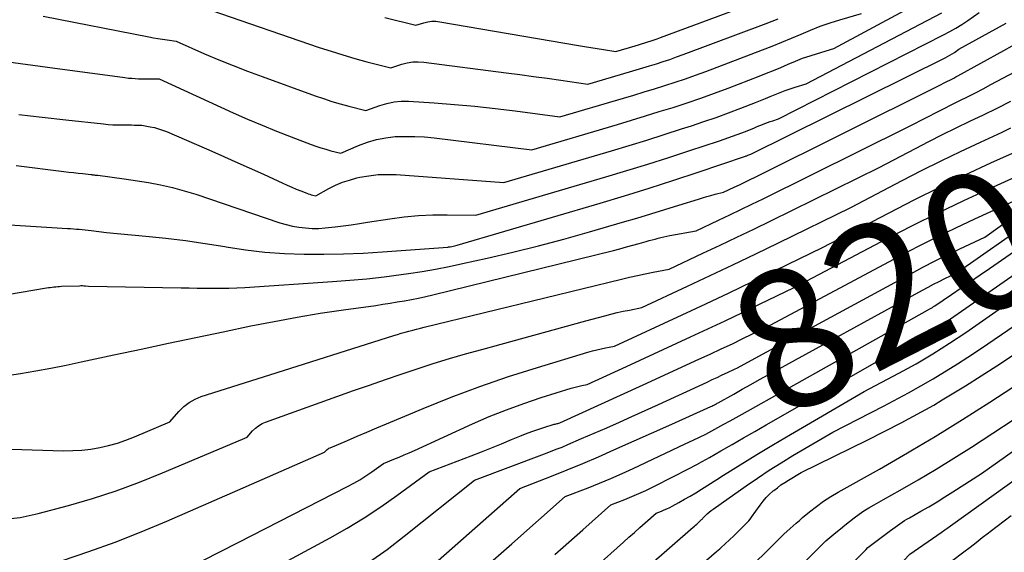
# Model space of a CAD drawing. Units: inches. Extents: x 2625496 to 2628055, y 1493797 to 1496391.
# Drawn here: x 2625634 to 2625736, y 1494195 to 1494250 of the extents above; entities that cross this region are included whole.
import ezdxf
from ezdxf.enums import TextEntityAlignment as Align

# ---------------------------------------------------------------- set-up
doc = ezdxf.new("R2010")
doc.units = ezdxf.units.IN
doc.header["$MEASUREMENT"] = 0
doc.layers.add('Tile_2737_18_NW_contour_2ft', color=20, linetype='Continuous')
doc.layers.add('Tile_2737_18_NW_contour_anno_2ft', color=53, linetype='Continuous')
doc.styles.add('Arial', font='arial.ttf')

msp = doc.modelspace()

# ---------------------------------------------------------------- linework, layer by layer
at = {"layer": 'Tile_2737_18_NW_contour_2ft'}
for points in [[(2625632.09, 1494245.87, 8178), (2625636.45, 1494245.28, 8178), (2625644.49, 1494244.19, 8178), (2625644.84, 1494244.15, 8178), (2625645.19, 1494244.12, 8178), (2625645.54, 1494244.1, 8178), (2625645.89, 1494244.08, 8178), (2625646.24, 1494244.08, 8178), (2625646.59, 1494244.07, 8178), (2625646.94, 1494244.06, 8178), (2625647.3, 1494244.06, 8178), (2625648.05, 1494244.05, 8178), (2625655.73, 1494240.54, 8178), (2625657.23, 1494239.88, 8178), (2625658.73, 1494239.23, 8178), (2625660.25, 1494238.62, 8178), (2625661.77, 1494238.02, 8178), (2625663.83, 1494237.25, 8178), (2625664.33, 1494237.07, 8178), (2625664.85, 1494236.89, 8178), (2625665.36, 1494236.74, 8178), (2625665.88, 1494236.59, 8178), (2625666.93, 1494236.32, 8178), (2625668.75, 1494237.13, 8178), (2625669.68, 1494237.48, 8178), (2625670.62, 1494237.76, 8178), (2625671.59, 1494237.94, 8178), (2625672.57, 1494238.05, 8178), (2625672.6, 1494238.05, 8178), (2625673.61, 1494238.08, 8178), (2625674.62, 1494238.08, 8178), (2625675.63, 1494238.02, 8178), (2625676.64, 1494237.92, 8178), (2625686.78, 1494236.69, 8178), (2625695.68, 1494239.32, 8178), (2625697.13, 1494239.76, 8178), (2625698.58, 1494240.2, 8178), (2625700.02, 1494240.65, 8178), (2625701.47, 1494241.1, 8178), (2625702.91, 1494241.58, 8178), (2625704.34, 1494242.07, 8178), (2625705.76, 1494242.58, 8178), (2625707.18, 1494243.11, 8178), (2625710.39, 1494244.34, 8178), (2625711.15, 1494244.64, 8178), (2625711.9, 1494244.95, 8178), (2625712.66, 1494245.26, 8178), (2625713.41, 1494245.59, 8178), (2625714.16, 1494245.9, 8178), (2625714.92, 1494246.2, 8178), (2625715.69, 1494246.46, 8178), (2625716.47, 1494246.71, 8178), (2625718.16, 1494247.22, 8178), (2625729.17, 1494253.17, 8178)], [(2625671.49, 1494250.45, 8172), (2625674.73, 1494249.64, 8172), (2625675.55, 1494249.9, 8172), (2625675.96, 1494249.99, 8172), (2625676.38, 1494250.05, 8172), (2625676.8, 1494250.05, 8172), (2625677.22, 1494250.01, 8172), (2625691.62, 1494247.54, 8172), (2625692.26, 1494247.43, 8172), (2625692.91, 1494247.33, 8172), (2625693.56, 1494247.22, 8172), (2625694.21, 1494247.12, 8172), (2625695.51, 1494246.92, 8172), (2625697.52, 1494247.51, 8172), (2625697.85, 1494247.61, 8172), (2625698.18, 1494247.71, 8172), (2625698.51, 1494247.81, 8172), (2625698.83, 1494247.91, 8172), (2625699.16, 1494248.01, 8172), (2625699.49, 1494248.12, 8172), (2625699.81, 1494248.23, 8172), (2625700.13, 1494248.35, 8172), (2625711.47, 1494252.58, 8172)], [(2625633.18, 1494235.06, 8182), (2625638.14, 1494234.43, 8182), (2625638.64, 1494234.37, 8182), (2625639.13, 1494234.31, 8182), (2625639.63, 1494234.26, 8182), (2625640.12, 1494234.2, 8182), (2625640.93, 1494234.11, 8182), (2625641.03, 1494234.1, 8182), (2625641.12, 1494234.09, 8182), (2625641.21, 1494234.08, 8182), (2625641.3, 1494234.07, 8182), (2625641.39, 1494234.06, 8182), (2625641.48, 1494234.05, 8182), (2625641.57, 1494234.04, 8182), (2625641.66, 1494234.03, 8182), (2625644.4, 1494233.66, 8182), (2625646.92, 1494233.27, 8182), (2625648.18, 1494233.04, 8182), (2625649.42, 1494232.76, 8182), (2625650.65, 1494232.43, 8182), (2625651.87, 1494232.05, 8182), (2625660.58, 1494229.1, 8182), (2625661.24, 1494228.91, 8182), (2625661.9, 1494228.74, 8182), (2625662.57, 1494228.63, 8182), (2625663.26, 1494228.55, 8182), (2625663.94, 1494228.51, 8182), (2625664.63, 1494228.51, 8182), (2625665.31, 1494228.55, 8182), (2625665.99, 1494228.62, 8182), (2625666.32, 1494228.66, 8182), (2625667.16, 1494228.78, 8182), (2625668.01, 1494228.89, 8182), (2625668.85, 1494229.02, 8182), (2625669.7, 1494229.15, 8182), (2625672.02, 1494229.51, 8182), (2625673.5, 1494229.7, 8182), (2625674.99, 1494229.85, 8182), (2625676.48, 1494229.91, 8182), (2625677.97, 1494229.92, 8182), (2625680.97, 1494229.87, 8182), (2625694.47, 1494233.87, 8182), (2625696.66, 1494234.52, 8182), (2625698.84, 1494235.2, 8182), (2625701.02, 1494235.89, 8182), (2625703.2, 1494236.6, 8182), (2625706.18, 1494237.58, 8182), (2625706.86, 1494237.81, 8182), (2625707.53, 1494238.05, 8182), (2625708.2, 1494238.3, 8182), (2625708.87, 1494238.56, 8182), (2625709.66, 1494238.87, 8182), (2625709.93, 1494238.98, 8182), (2625710.2, 1494239.09, 8182), (2625710.46, 1494239.2, 8182), (2625710.73, 1494239.31, 8182), (2625710.99, 1494239.42, 8182), (2625711.26, 1494239.53, 8182), (2625711.53, 1494239.62, 8182), (2625711.81, 1494239.71, 8182), (2625712.41, 1494239.89, 8182), (2625729.56, 1494248.64, 8182), (2625730.2, 1494248.98, 8182), (2625730.84, 1494249.34, 8182), (2625731.46, 1494249.73, 8182), (2625732.07, 1494250.14, 8182), (2625733.27, 1494250.97, 8182)], [(2625633.45, 1494240.37, 8180), (2625635.89, 1494240.09, 8180), (2625638.34, 1494239.81, 8180), (2625642.26, 1494239.37, 8180), (2625642.74, 1494239.32, 8180), (2625643.22, 1494239.29, 8180), (2625643.7, 1494239.27, 8180), (2625644.19, 1494239.27, 8180), (2625644.62, 1494239.27, 8180), (2625644.89, 1494239.27, 8180), (2625645.16, 1494239.27, 8180), (2625645.43, 1494239.26, 8180), (2625645.7, 1494239.26, 8180), (2625646.24, 1494239.25, 8180), (2625647.12, 1494239.08, 8180), (2625647.55, 1494238.99, 8180), (2625647.98, 1494238.87, 8180), (2625648.4, 1494238.73, 8180), (2625648.81, 1494238.57, 8180), (2625652.95, 1494236.78, 8180), (2625654.44, 1494236.13, 8180), (2625655.92, 1494235.48, 8180), (2625657.4, 1494234.81, 8180), (2625658.87, 1494234.14, 8180), (2625660.9, 1494233.2, 8180), (2625661.36, 1494232.99, 8180), (2625661.82, 1494232.79, 8180), (2625662.28, 1494232.6, 8180), (2625662.75, 1494232.41, 8180), (2625663.39, 1494232.17, 8180), (2625663.54, 1494232.11, 8180), (2625663.7, 1494232.06, 8180), (2625663.85, 1494232.01, 8180), (2625664.01, 1494231.96, 8180), (2625664.33, 1494231.88, 8180), (2625665.69, 1494232.64, 8180), (2625666.38, 1494232.99, 8180), (2625667.09, 1494233.3, 8180), (2625667.82, 1494233.54, 8180), (2625668.57, 1494233.75, 8180), (2625668.91, 1494233.82, 8180), (2625669.85, 1494233.99, 8180), (2625670.79, 1494234.1, 8180), (2625671.74, 1494234.13, 8180), (2625672.69, 1494234.1, 8180), (2625683.87, 1494233.28, 8180), (2625695.07, 1494236.59, 8180), (2625696.89, 1494237.14, 8180), (2625698.71, 1494237.7, 8180), (2625700.53, 1494238.27, 8180), (2625702.34, 1494238.85, 8180), (2625703.35, 1494239.17, 8180), (2625704.65, 1494239.61, 8180), (2625705.94, 1494240.06, 8180), (2625707.22, 1494240.53, 8180), (2625708.5, 1494241.01, 8180), (2625710.03, 1494241.6, 8180), (2625710.54, 1494241.81, 8180), (2625711.05, 1494242.02, 8180), (2625711.56, 1494242.23, 8180), (2625712.07, 1494242.45, 8180), (2625712.58, 1494242.66, 8180), (2625713.09, 1494242.86, 8180), (2625713.61, 1494243.04, 8180), (2625714.14, 1494243.21, 8180), (2625715.28, 1494243.55, 8180), (2625729.37, 1494250.94, 8180)], [(2625635.97, 1494250.58, 8176), (2625646.98, 1494248.42, 8176), (2625647.45, 1494248.33, 8176), (2625647.92, 1494248.25, 8176), (2625648.4, 1494248.18, 8176), (2625648.87, 1494248.11, 8176), (2625649.82, 1494247.98, 8176), (2625652.76, 1494246.68, 8176), (2625654.24, 1494246.05, 8176), (2625655.73, 1494245.44, 8176), (2625657.23, 1494244.86, 8176), (2625658.73, 1494244.3, 8176), (2625664.26, 1494242.31, 8176), (2625665.12, 1494242.01, 8176), (2625665.99, 1494241.72, 8176), (2625666.87, 1494241.46, 8176), (2625667.76, 1494241.22, 8176), (2625669.53, 1494240.76, 8176), (2625670.98, 1494241.29, 8176), (2625671.71, 1494241.51, 8176), (2625672.45, 1494241.67, 8176), (2625673.2, 1494241.73, 8176), (2625673.96, 1494241.73, 8176), (2625676.64, 1494241.56, 8176), (2625678.75, 1494241.4, 8176), (2625680.85, 1494241.21, 8176), (2625682.95, 1494240.98, 8176), (2625685.05, 1494240.72, 8176), (2625689.69, 1494240.1, 8176), (2625696.29, 1494242.05, 8176), (2625697.37, 1494242.37, 8176), (2625698.45, 1494242.7, 8176), (2625699.52, 1494243.03, 8176), (2625700.59, 1494243.37, 8176), (2625701.66, 1494243.71, 8176), (2625702.73, 1494244.07, 8176), (2625703.79, 1494244.45, 8176), (2625704.84, 1494244.84, 8176), (2625710.75, 1494247.08, 8176), (2625711.75, 1494247.48, 8176), (2625712.76, 1494247.88, 8176), (2625713.75, 1494248.3, 8176), (2625714.75, 1494248.72, 8176), (2625715.74, 1494249.14, 8176), (2625716.75, 1494249.53, 8176), (2625717.77, 1494249.89, 8176), (2625718.8, 1494250.21, 8176), (2625721.03, 1494250.88, 8176)], [(2625653.41, 1494251.2, 8174), (2625664.68, 1494247.34, 8174), (2625665.91, 1494246.93, 8174), (2625667.14, 1494246.55, 8174), (2625668.38, 1494246.19, 8174), (2625669.63, 1494245.85, 8174), (2625672.13, 1494245.2, 8174), (2625673.25, 1494245.58, 8174), (2625673.82, 1494245.72, 8174), (2625674.39, 1494245.82, 8174), (2625674.97, 1494245.83, 8174), (2625675.55, 1494245.8, 8174), (2625684.1, 1494244.7, 8174), (2625685.52, 1494244.51, 8174), (2625686.94, 1494244.32, 8174), (2625688.36, 1494244.12, 8174), (2625689.77, 1494243.92, 8174), (2625692.6, 1494243.51, 8174), (2625696.91, 1494244.78, 8174), (2625697.61, 1494244.99, 8174), (2625698.31, 1494245.2, 8174), (2625699.01, 1494245.42, 8174), (2625699.72, 1494245.63, 8174), (2625700.42, 1494245.86, 8174), (2625701.11, 1494246.09, 8174), (2625701.8, 1494246.34, 8174), (2625702.49, 1494246.59, 8174), (2625711.11, 1494249.83, 8174), (2625712.36, 1494250.32, 8174)], [(2625632.49, 1494228.89, 8184), (2625634.7, 1494228.75, 8184), (2625638.51, 1494228.51, 8184), (2625638.82, 1494228.49, 8184), (2625639.13, 1494228.46, 8184), (2625639.44, 1494228.44, 8184), (2625639.74, 1494228.41, 8184), (2625640.05, 1494228.38, 8184), (2625640.36, 1494228.35, 8184), (2625640.67, 1494228.32, 8184), (2625640.97, 1494228.28, 8184), (2625642.56, 1494228.08, 8184), (2625646.67, 1494227.7, 8184), (2625648.72, 1494227.48, 8184), (2625650.77, 1494227.23, 8184), (2625652.81, 1494226.93, 8184), (2625654.85, 1494226.61, 8184), (2625655, 1494226.58, 8184), (2625657.01, 1494226.28, 8184), (2625659.04, 1494226.04, 8184), (2625661.07, 1494225.9, 8184), (2625663.11, 1494225.82, 8184), (2625665.15, 1494225.82, 8184), (2625667.19, 1494225.85, 8184), (2625669.23, 1494225.94, 8184), (2625671.27, 1494226.06, 8184), (2625678.05, 1494226.56, 8184), (2625678.11, 1494226.57, 8184), (2625678.17, 1494226.57, 8184), (2625678.23, 1494226.58, 8184), (2625678.29, 1494226.59, 8184), (2625678.46, 1494226.62, 8184), (2625678.6, 1494226.64, 8184), (2625678.74, 1494226.68, 8184), (2625678.89, 1494226.71, 8184), (2625679.03, 1494226.75, 8184), (2625693.87, 1494231.14, 8184), (2625696.42, 1494231.91, 8184), (2625698.98, 1494232.7, 8184), (2625701.52, 1494233.52, 8184), (2625704.05, 1494234.36, 8184), (2625708.99, 1494236.03, 8184), (2625709.05, 1494236.05, 8184), (2625709.11, 1494236.07, 8184), (2625709.17, 1494236.09, 8184), (2625709.23, 1494236.11, 8184), (2625709.34, 1494236.16, 8184), (2625709.43, 1494236.2, 8184), (2625709.53, 1494236.23, 8184), (2625729.72, 1494246.26, 8184), (2625729.97, 1494246.39, 8184), (2625730.22, 1494246.52, 8184), (2625730.46, 1494246.67, 8184), (2625730.69, 1494246.82, 8184), (2625731.16, 1494247.14, 8184), (2625736.08, 1494249.86, 8184)], [(2625694.82, 1494216.16, 8194), (2625695.36, 1494216.26, 8194), (2625702.4, 1494219.52, 8194), (2625704.84, 1494220.67, 8194), (2625707.27, 1494221.81, 8194), (2625709.7, 1494222.98, 8194), (2625712.13, 1494224.15, 8194), (2625716.97, 1494226.51, 8194), (2625723.9, 1494230.14, 8194), (2625726.52, 1494231.48, 8194), (2625729.16, 1494232.8, 8194), (2625731.82, 1494234.07, 8194), (2625734.49, 1494235.31, 8194), (2625739.21, 1494237.44, 8194), (2625739.53, 1494237.59, 8194), (2625739.86, 1494237.75, 8194), (2625740.18, 1494237.91, 8194), (2625740.5, 1494238.07, 8194), (2625740.82, 1494238.24, 8194), (2625741.13, 1494238.41, 8194), (2625741.44, 1494238.59, 8194), (2625741.75, 1494238.79, 8194), (2625743.31, 1494239.79, 8194), (2625755.93, 1494250.11, 8194)], [(2625696.62, 1494214.15, 8196), (2625703.27, 1494217.22, 8196), (2625705.07, 1494218.05, 8196), (2625706.87, 1494218.9, 8196), (2625708.66, 1494219.75, 8196), (2625710.45, 1494220.62, 8196), (2625714.03, 1494222.35, 8196), (2625723.71, 1494227.45, 8196), (2625726.35, 1494228.81, 8196), (2625729, 1494230.14, 8196), (2625731.68, 1494231.42, 8196), (2625734.38, 1494232.66, 8196), (2625739.79, 1494235.11, 8196), (2625741.39, 1494236.3, 8196), (2625741.9, 1494236.69, 8196), (2625742.41, 1494237.08, 8196), (2625742.9, 1494237.49, 8196), (2625743.39, 1494237.9, 8196), (2625747.06, 1494241.09, 8196), (2625749.38, 1494243.09, 8196), (2625751.72, 1494245.09, 8196), (2625754.06, 1494247.07, 8196), (2625756.13, 1494248.8, 8196)], [(2625624.13, 1494220.23, 8186), (2625636.35, 1494222.31, 8186), (2625636.54, 1494222.34, 8186), (2625636.73, 1494222.37, 8186), (2625636.92, 1494222.39, 8186), (2625637.11, 1494222.42, 8186), (2625637.31, 1494222.44, 8186), (2625637.5, 1494222.45, 8186), (2625637.69, 1494222.47, 8186), (2625637.89, 1494222.48, 8186), (2625639.75, 1494222.54, 8186), (2625639.91, 1494222.55, 8186), (2625640.07, 1494222.55, 8186), (2625640.23, 1494222.54, 8186), (2625640.39, 1494222.53, 8186), (2625640.71, 1494222.5, 8186), (2625650.34, 1494222.32, 8186), (2625651.16, 1494222.31, 8186), (2625651.99, 1494222.3, 8186), (2625652.82, 1494222.29, 8186), (2625653.64, 1494222.28, 8186), (2625654.47, 1494222.28, 8186), (2625655.29, 1494222.3, 8186), (2625656.12, 1494222.33, 8186), (2625656.94, 1494222.37, 8186), (2625666.06, 1494222.97, 8186), (2625667.85, 1494223.11, 8186), (2625669.64, 1494223.27, 8186), (2625671.43, 1494223.48, 8186), (2625673.21, 1494223.71, 8186), (2625673.94, 1494223.81, 8186), (2625675.36, 1494224.03, 8186), (2625676.76, 1494224.27, 8186), (2625678.17, 1494224.54, 8186), (2625679.56, 1494224.84, 8186), (2625682.13, 1494225.41, 8186), (2625684.8, 1494226.04, 8186), (2625687.46, 1494226.69, 8186), (2625690.11, 1494227.4, 8186), (2625692.75, 1494228.14, 8186), (2625696.2, 1494229.14, 8186), (2625697.67, 1494229.57, 8186), (2625699.13, 1494230.01, 8186), (2625700.59, 1494230.46, 8186), (2625702.04, 1494230.91, 8186), (2625704.1, 1494231.56, 8186), (2625704.52, 1494231.69, 8186), (2625704.95, 1494231.82, 8186), (2625705.39, 1494231.93, 8186), (2625705.82, 1494232.05, 8186), (2625706.69, 1494232.26, 8186), (2625707.79, 1494232.78, 8186), (2625708.35, 1494233.05, 8186), (2625708.9, 1494233.31, 8186), (2625709.45, 1494233.58, 8186), (2625709.99, 1494233.85, 8186), (2625728.75, 1494243.19, 8186), (2625729.33, 1494243.49, 8186), (2625729.55, 1494243.61, 8186), (2625729.76, 1494243.72, 8186), (2625729.98, 1494243.83, 8186), (2625730.2, 1494243.93, 8186), (2625730.41, 1494244.04, 8186), (2625730.63, 1494244.15, 8186), (2625730.84, 1494244.27, 8186), (2625731.05, 1494244.38, 8186), (2625735.83, 1494247.01, 8186), (2625738.41, 1494248.47, 8186)], [(2625698.34, 1494212.23, 8198), (2625704.14, 1494214.89, 8198), (2625705.3, 1494215.42, 8198), (2625706.46, 1494215.96, 8198), (2625707.62, 1494216.51, 8198), (2625708.77, 1494217.07, 8198), (2625711.08, 1494218.18, 8198), (2625724.92, 1494225.58, 8198), (2625726.88, 1494226.61, 8198), (2625728.84, 1494227.61, 8198), (2625730.83, 1494228.57, 8198), (2625732.82, 1494229.51, 8198), (2625736.83, 1494231.35, 8198), (2625741.91, 1494235.08, 8198), (2625743.59, 1494236.34, 8198), (2625745.25, 1494237.63, 8198), (2625746.89, 1494238.94, 8198), (2625748.5, 1494240.28, 8198), (2625756.4, 1494246.96, 8198)], [(2625632.48, 1494213.22, 8188), (2625633.64, 1494213.42, 8188), (2625635.22, 1494213.69, 8188), (2625636.8, 1494213.98, 8188), (2625638.37, 1494214.29, 8188), (2625639.94, 1494214.62, 8188), (2625643.34, 1494215.34, 8188), (2625646.18, 1494215.95, 8188), (2625649.02, 1494216.55, 8188), (2625651.86, 1494217.15, 8188), (2625654.7, 1494217.75, 8188), (2625657.58, 1494218.36, 8188), (2625659.98, 1494218.83, 8188), (2625662.38, 1494219.28, 8188), (2625664.79, 1494219.67, 8188), (2625667.2, 1494220.04, 8188), (2625670.55, 1494220.5, 8188), (2625671.3, 1494220.61, 8188), (2625672.04, 1494220.73, 8188), (2625672.79, 1494220.85, 8188), (2625673.53, 1494220.98, 8188), (2625674.27, 1494221.11, 8188), (2625675.01, 1494221.26, 8188), (2625675.75, 1494221.43, 8188), (2625676.48, 1494221.6, 8188), (2625695.26, 1494226.22, 8188), (2625695.93, 1494226.39, 8188), (2625696.61, 1494226.57, 8188), (2625697.27, 1494226.75, 8188), (2625697.94, 1494226.94, 8188), (2625698.67, 1494227.14, 8188), (2625698.98, 1494227.23, 8188), (2625699.28, 1494227.31, 8188), (2625699.58, 1494227.4, 8188), (2625699.89, 1494227.48, 8188), (2625700.19, 1494227.56, 8188), (2625700.5, 1494227.63, 8188), (2625700.8, 1494227.69, 8188), (2625701.11, 1494227.76, 8188), (2625703.86, 1494228.26, 8188), (2625706.18, 1494229.35, 8188), (2625707.34, 1494229.91, 8188), (2625708.49, 1494230.46, 8188), (2625709.65, 1494231.02, 8188), (2625710.8, 1494231.59, 8188), (2625725.8, 1494239.02, 8188), (2625727.99, 1494240.16, 8188), (2625728.8, 1494240.58, 8188), (2625729.61, 1494240.99, 8188), (2625730.42, 1494241.4, 8188), (2625731.24, 1494241.8, 8188), (2625732.06, 1494242.2, 8188), (2625732.87, 1494242.61, 8188), (2625733.67, 1494243.03, 8188), (2625734.48, 1494243.46, 8188), (2625736.97, 1494244.81, 8188)], [(2625688.12, 1494221.28, 8190), (2625696.1, 1494223.23, 8190), (2625696.92, 1494223.42, 8190), (2625697.74, 1494223.61, 8190), (2625698.56, 1494223.78, 8190), (2625699.38, 1494223.95, 8190), (2625701.03, 1494224.26, 8190), (2625704.56, 1494225.92, 8190), (2625706.33, 1494226.75, 8190), (2625708.09, 1494227.59, 8190), (2625709.84, 1494228.44, 8190), (2625711.6, 1494229.3, 8190), (2625722.86, 1494234.85, 8190), (2625726.64, 1494236.83, 8190), (2625728.04, 1494237.55, 8190), (2625729.46, 1494238.27, 8190), (2625730.88, 1494238.96, 8190), (2625732.3, 1494239.65, 8190), (2625733.73, 1494240.33, 8190), (2625735.15, 1494241.03, 8190), (2625736.56, 1494241.75, 8190)], [(2625704.09, 1494204.03, 8206), (2625705.24, 1494204.68, 8206), (2625706.42, 1494205.35, 8206), (2625707.6, 1494206.03, 8206), (2625708.77, 1494206.71, 8206), (2625709.95, 1494207.39, 8206), (2625711.12, 1494208.07, 8206), (2625724.6, 1494215.78, 8206), (2625726.53, 1494216.81, 8206), (2625727.49, 1494217.34, 8206), (2625728.44, 1494217.89, 8206), (2625729.36, 1494218.48, 8206), (2625730.27, 1494219.09, 8206), (2625748.49, 1494231.8, 8206), (2625750.49, 1494233.2, 8206), (2625752.49, 1494234.6, 8206), (2625754.48, 1494236, 8206), (2625756.46, 1494237.42, 8206), (2625759.16, 1494239.34, 8206), (2625759.8, 1494239.78, 8206), (2625760.45, 1494240.22, 8206), (2625761.11, 1494240.65, 8206), (2625761.45, 1494240.86, 8206)], [(2625692.38, 1494218.88, 8192), (2625694.36, 1494219.42, 8192), (2625694.99, 1494219.59, 8192), (2625695.63, 1494219.74, 8192), (2625696.27, 1494219.88, 8192), (2625696.91, 1494220.01, 8192), (2625698.19, 1494220.26, 8192), (2625702.94, 1494222.48, 8192), (2625705.31, 1494223.59, 8192), (2625707.68, 1494224.72, 8192), (2625710.04, 1494225.85, 8192), (2625712.4, 1494227, 8192), (2625719.91, 1494230.68, 8192), (2625725.27, 1494233.49, 8192), (2625727.28, 1494234.52, 8192), (2625729.31, 1494235.53, 8192), (2625731.34, 1494236.52, 8192), (2625733.39, 1494237.48, 8192), (2625735.64, 1494238.53, 8192), (2625736.57, 1494238.96, 8192)], [(2625706.01, 1494202.39, 8208), (2625706.69, 1494202.82, 8208), (2625708.41, 1494203.91, 8208), (2625710.15, 1494204.97, 8208), (2625711.89, 1494206.03, 8208), (2625713.64, 1494207.06, 8208), (2625721.32, 1494211.55, 8208), (2625724.92, 1494213.45, 8208), (2625726.71, 1494214.43, 8208), (2625728.46, 1494215.46, 8208), (2625730.18, 1494216.55, 8208), (2625731.87, 1494217.68, 8208), (2625761.08, 1494238.12, 8208), (2625761.89, 1494238.61, 8208), (2625762.3, 1494238.84, 8208), (2625762.71, 1494239.07, 8208), (2625762.98, 1494239.2, 8208)], [(2625702.71, 1494206.08, 8204), (2625703.55, 1494206.48, 8204), (2625704.19, 1494206.79, 8204), (2625704.84, 1494207.11, 8204), (2625705.48, 1494207.44, 8204), (2625706.11, 1494207.78, 8204), (2625706.74, 1494208.13, 8204), (2625707.37, 1494208.48, 8204), (2625708, 1494208.83, 8204), (2625708.63, 1494209.18, 8204), (2625727.88, 1494220, 8204), (2625728.14, 1494220.14, 8204), (2625728.28, 1494220.22, 8204), (2625728.41, 1494220.29, 8204), (2625728.53, 1494220.37, 8204), (2625728.66, 1494220.45, 8204), (2625730.39, 1494221.63, 8204), (2625731.39, 1494222.31, 8204), (2625732.38, 1494222.98, 8204), (2625733.36, 1494223.66, 8204), (2625734.35, 1494224.35, 8204), (2625752.77, 1494237.13, 8204)], [(2625710.35, 1494215.21, 8200), (2625726.15, 1494223.79, 8200), (2625727.41, 1494224.46, 8200), (2625728.68, 1494225.12, 8200), (2625729.97, 1494225.76, 8200), (2625731.26, 1494226.38, 8200), (2625733.86, 1494227.59, 8200), (2625742.46, 1494233.76, 8200), (2625745.47, 1494235.94, 8200)], [(2625701.31, 1494208.15, 8202), (2625705.39, 1494209.98, 8202), (2625705.49, 1494210.02, 8202), (2625705.58, 1494210.07, 8202), (2625705.68, 1494210.11, 8202), (2625705.77, 1494210.16, 8202), (2625705.86, 1494210.21, 8202), (2625705.96, 1494210.26, 8202), (2625706.05, 1494210.31, 8202), (2625706.14, 1494210.36, 8202), (2625707.75, 1494211.27, 8202), (2625708.64, 1494211.77, 8202), (2625709.54, 1494212.27, 8202), (2625710.44, 1494212.77, 8202), (2625711.34, 1494213.26, 8202), (2625727.37, 1494222.08, 8202), (2625727.95, 1494222.39, 8202), (2625728.53, 1494222.69, 8202), (2625729.12, 1494222.99, 8202), (2625729.71, 1494223.28, 8202), (2625730.89, 1494223.84, 8202), (2625746.74, 1494234.96, 8202)], [(2625729.43, 1494210.66, 8212), (2625731.85, 1494212.11, 8212), (2625735.11, 1494214.19, 8212), (2625750.04, 1494224.08, 8212)], [(2625658.88, 1494213.05, 8190), (2625672.43, 1494217.36, 8190), (2625672.82, 1494217.48, 8190), (2625673.21, 1494217.6, 8190), (2625673.6, 1494217.71, 8190), (2625674, 1494217.82, 8190), (2625674.39, 1494217.92, 8190), (2625674.79, 1494218.02, 8190), (2625675.19, 1494218.12, 8190), (2625675.58, 1494218.22, 8190), (2625688.12, 1494221.28, 8190)], [(2625732.08, 1494215.11, 8210), (2625733.49, 1494216.04, 8210), (2625739.65, 1494220.24, 8210)], [(2625656.72, 1494206.59, 8192), (2625657.19, 1494206.79, 8192), (2625657.75, 1494207.43, 8192), (2625658.05, 1494207.72, 8192), (2625658.37, 1494207.98, 8192), (2625658.73, 1494208.19, 8192), (2625659.11, 1494208.36, 8192), (2625668.24, 1494211.63, 8192), (2625669.89, 1494212.21, 8192), (2625671.55, 1494212.79, 8192), (2625673.2, 1494213.35, 8192), (2625674.86, 1494213.91, 8192), (2625676.53, 1494214.44, 8192), (2625678.2, 1494214.96, 8192), (2625679.88, 1494215.45, 8192), (2625681.56, 1494215.92, 8192), (2625692.38, 1494218.88, 8192)], [(2625721.48, 1494195.07, 8218), (2625721.69, 1494195.29, 8218), (2625724.05, 1494197.08, 8218), (2625724.29, 1494197.26, 8218), (2625724.53, 1494197.43, 8218), (2625724.77, 1494197.61, 8218), (2625725.01, 1494197.77, 8218), (2625725.26, 1494197.94, 8218), (2625725.5, 1494198.1, 8218), (2625725.76, 1494198.25, 8218), (2625726.01, 1494198.4, 8218), (2625727.2, 1494199.07, 8218), (2625728.05, 1494199.55, 8218), (2625728.89, 1494200.05, 8218), (2625729.71, 1494200.56, 8218), (2625730.54, 1494201.09, 8218), (2625733.49, 1494203.02, 8218), (2625756.91, 1494219.6, 8218)], [(2625726.33, 1494205.46, 8214), (2625728.68, 1494206.85, 8214), (2625731.53, 1494208.62, 8214), (2625734.36, 1494210.42, 8214), (2625744.53, 1494217.06, 8214)], [(2625656.23, 1494201.28, 8194), (2625665.24, 1494205.21, 8194), (2625665.4, 1494205.4, 8194), (2625665.49, 1494205.49, 8194), (2625665.59, 1494205.56, 8194), (2625665.69, 1494205.63, 8194), (2625665.8, 1494205.69, 8194), (2625667.6, 1494206.45, 8194), (2625668.61, 1494206.89, 8194), (2625669.63, 1494207.32, 8194), (2625670.65, 1494207.74, 8194), (2625671.66, 1494208.17, 8194), (2625675.47, 1494209.77, 8194), (2625678.4, 1494210.95, 8194), (2625681.36, 1494212.07, 8194), (2625684.35, 1494213.09, 8194), (2625687.37, 1494214.05, 8194), (2625692.61, 1494215.64, 8194), (2625693.07, 1494215.76, 8194), (2625693.52, 1494215.88, 8194), (2625693.98, 1494215.99, 8194), (2625694.44, 1494216.08, 8194), (2625694.82, 1494216.16, 8194)], [(2625706.44, 1494199.87, 8210), (2625709.04, 1494201.71, 8210), (2625710.24, 1494202.53, 8210), (2625711.44, 1494203.34, 8210), (2625712.67, 1494204.11, 8210), (2625713.91, 1494204.87, 8210), (2625718.04, 1494207.32, 8210), (2625723.32, 1494210.01, 8210), (2625725.93, 1494211.4, 8210), (2625728.5, 1494212.86, 8210), (2625731.01, 1494214.42, 8210), (2625732.08, 1494215.11, 8210)], [(2625707.84, 1494213.87, 8200), (2625708.14, 1494214.01, 8200), (2625710.35, 1494215.21, 8200)], [(2625721.51, 1494189.83, 8220), (2625726.05, 1494194.6, 8220), (2625729.32, 1494196.88, 8220), (2625729.44, 1494196.97, 8220), (2625729.56, 1494197.05, 8220), (2625729.68, 1494197.13, 8220), (2625729.79, 1494197.22, 8220), (2625729.91, 1494197.3, 8220), (2625730.03, 1494197.39, 8220), (2625730.15, 1494197.47, 8220), (2625730.27, 1494197.56, 8220), (2625755.18, 1494215.47, 8220)], [(2625656.25, 1494195.81, 8196), (2625667.61, 1494201.64, 8196), (2625668.26, 1494201.99, 8196), (2625668.91, 1494202.36, 8196), (2625669.53, 1494202.76, 8196), (2625670.15, 1494203.18, 8196), (2625671.37, 1494204.04, 8196), (2625672.44, 1494204.48, 8196), (2625672.98, 1494204.71, 8196), (2625673.51, 1494204.94, 8196), (2625674.04, 1494205.17, 8196), (2625674.57, 1494205.41, 8196), (2625680.6, 1494208.16, 8196), (2625682.35, 1494208.92, 8196), (2625684.13, 1494209.64, 8196), (2625685.93, 1494210.29, 8196), (2625687.75, 1494210.9, 8196), (2625690.86, 1494211.88, 8196), (2625691.14, 1494211.96, 8196), (2625691.41, 1494212.03, 8196), (2625691.69, 1494212.1, 8196), (2625691.96, 1494212.15, 8196), (2625692.52, 1494212.26, 8196), (2625696.62, 1494214.15, 8196)], [(2625699.93, 1494210.2, 8200), (2625705, 1494212.52, 8200), (2625705.52, 1494212.77, 8200), (2625706.05, 1494213.01, 8200), (2625706.57, 1494213.26, 8200), (2625707.1, 1494213.51, 8200), (2625707.84, 1494213.87, 8200)], [(2625632.71, 1494205.55, 8190), (2625638.11, 1494205.38, 8190), (2625639.06, 1494205.39, 8190), (2625640, 1494205.43, 8190), (2625640.93, 1494205.55, 8190), (2625641.87, 1494205.7, 8190), (2625642.79, 1494205.92, 8190), (2625643.7, 1494206.17, 8190), (2625644.59, 1494206.48, 8190), (2625645.47, 1494206.82, 8190), (2625649.14, 1494208.38, 8190), (2625650.09, 1494209.47, 8190), (2625650.6, 1494209.96, 8190), (2625651.15, 1494210.39, 8190), (2625651.77, 1494210.73, 8190), (2625652.42, 1494211, 8190), (2625658.88, 1494213.05, 8190)], [(2625656.27, 1494191.14, 8198), (2625665.8, 1494196.3, 8198), (2625667.59, 1494197.32, 8198), (2625669.36, 1494198.39, 8198), (2625671.08, 1494199.53, 8198), (2625672.76, 1494200.72, 8198), (2625676.09, 1494203.18, 8198), (2625680.47, 1494204.86, 8198), (2625681.53, 1494205.27, 8198), (2625682.57, 1494205.68, 8198), (2625683.62, 1494206.1, 8198), (2625684.66, 1494206.53, 8198), (2625685.51, 1494206.88, 8198), (2625686.13, 1494207.12, 8198), (2625686.76, 1494207.36, 8198), (2625687.39, 1494207.58, 8198), (2625688.02, 1494207.79, 8198), (2625689.11, 1494208.13, 8198), (2625689.2, 1494208.15, 8198), (2625689.3, 1494208.18, 8198), (2625689.4, 1494208.2, 8198), (2625689.49, 1494208.22, 8198), (2625689.69, 1494208.26, 8198), (2625698.34, 1494212.23, 8198)], [(2625706.3, 1494195.17, 8212), (2625706.42, 1494195.28, 8212), (2625706.88, 1494195.69, 8212), (2625707.32, 1494196.11, 8212), (2625707.76, 1494196.53, 8212), (2625708.63, 1494197.38, 8212), (2625708.98, 1494197.72, 8212), (2625709.15, 1494197.89, 8212), (2625709.31, 1494198.07, 8212), (2625709.47, 1494198.26, 8212), (2625709.61, 1494198.46, 8212), (2625710.51, 1494199.72, 8212), (2625710.81, 1494200.12, 8212), (2625711.14, 1494200.5, 8212), (2625711.49, 1494200.86, 8212), (2625711.86, 1494201.19, 8212), (2625711.93, 1494201.24, 8212), (2625712.29, 1494201.53, 8212), (2625712.66, 1494201.81, 8212), (2625713.05, 1494202.07, 8212), (2625713.44, 1494202.32, 8212), (2625714.76, 1494203.1, 8212), (2625721.71, 1494206.5, 8212), (2625725.15, 1494208.27, 8212), (2625728.54, 1494210.13, 8212), (2625729.43, 1494210.66, 8212)], [(2625656.28, 1494186.43, 8200), (2625658.34, 1494187.35, 8200), (2625660.28, 1494188.27, 8200), (2625662.2, 1494189.22, 8200), (2625664.09, 1494190.24, 8200), (2625665.96, 1494191.29, 8200), (2625666.13, 1494191.39, 8200), (2625668.04, 1494192.57, 8200), (2625669.91, 1494193.8, 8200), (2625671.73, 1494195.11, 8200), (2625673.51, 1494196.47, 8200), (2625680.81, 1494202.32, 8200), (2625688.1, 1494205.05, 8200), (2625688.7, 1494205.28, 8200), (2625689.31, 1494205.52, 8200), (2625689.91, 1494205.76, 8200), (2625690.5, 1494206.01, 8200), (2625691.94, 1494206.63, 8200), (2625693.26, 1494207.19, 8200), (2625694.57, 1494207.76, 8200), (2625695.87, 1494208.35, 8200), (2625697.17, 1494208.94, 8200), (2625699.93, 1494210.2, 8200)], [(2625723.33, 1494200.3, 8216), (2625725.04, 1494201.27, 8216), (2625726.92, 1494202.34, 8216), (2625728.78, 1494203.45, 8216), (2625730.62, 1494204.59, 8216), (2625732.45, 1494205.76, 8216), (2625739.01, 1494210.04, 8216)], [(2625656.43, 1494181.51, 8202), (2625660.46, 1494184.03, 8202), (2625670.29, 1494188.59, 8202), (2625670.58, 1494188.73, 8202), (2625670.86, 1494188.89, 8202), (2625671.14, 1494189.05, 8202), (2625671.41, 1494189.23, 8202), (2625671.69, 1494189.41, 8202), (2625672.09, 1494189.69, 8202), (2625672.48, 1494189.98, 8202), (2625672.86, 1494190.29, 8202), (2625673.23, 1494190.6, 8202), (2625685.53, 1494201.46, 8202), (2625688.81, 1494202.74, 8202), (2625690.44, 1494203.39, 8202), (2625692.07, 1494204.06, 8202), (2625693.69, 1494204.75, 8202), (2625695.3, 1494205.46, 8202), (2625701.31, 1494208.15, 8202)], [(2625632.63, 1494198.31, 8192), (2625633.59, 1494198.44, 8192), (2625634.53, 1494198.63, 8192), (2625635.48, 1494198.85, 8192), (2625638.61, 1494199.69, 8192), (2625641.1, 1494200.41, 8192), (2625643.57, 1494201.2, 8192), (2625646, 1494202.1, 8192), (2625648.4, 1494203.06, 8192), (2625656.72, 1494206.59, 8192)], [(2625656.76, 1494175.83, 8204), (2625666.51, 1494182.47, 8204), (2625669.63, 1494184.19, 8204), (2625671.16, 1494185.09, 8204), (2625672.66, 1494186.04, 8204), (2625674.12, 1494187.05, 8204), (2625675.55, 1494188.11, 8204), (2625676.8, 1494189.1, 8204), (2625678.81, 1494190.7, 8204), (2625680.8, 1494192.33, 8204), (2625682.77, 1494194, 8204), (2625684.71, 1494195.69, 8204), (2625690.25, 1494200.6, 8204), (2625692.63, 1494201.53, 8204), (2625693.81, 1494202, 8204), (2625694.98, 1494202.49, 8204), (2625696.15, 1494203.01, 8204), (2625697.31, 1494203.54, 8204), (2625702.71, 1494206.08, 8204)], [(2625705.86, 1494190.16, 8214), (2625708.39, 1494192.35, 8214), (2625709.18, 1494193.04, 8214), (2625709.96, 1494193.75, 8214), (2625710.73, 1494194.47, 8214), (2625711.48, 1494195.2, 8214), (2625712.98, 1494196.68, 8214), (2625713.62, 1494197.27, 8214), (2625713.94, 1494197.56, 8214), (2625714.26, 1494197.85, 8214), (2625714.59, 1494198.13, 8214), (2625714.92, 1494198.41, 8214), (2625715.64, 1494199.02, 8214), (2625716.35, 1494199.58, 8214), (2625717.08, 1494200.11, 8214), (2625717.84, 1494200.6, 8214), (2625718.61, 1494201.06, 8214), (2625722.89, 1494203.47, 8214), (2625725.8, 1494205.14, 8214), (2625726.33, 1494205.46, 8214)], [(2625689.15, 1494194.59, 8206), (2625690.61, 1494195.87, 8206), (2625692.06, 1494197.16, 8206), (2625694.97, 1494199.74, 8206), (2625696.44, 1494200.31, 8206), (2625697.17, 1494200.61, 8206), (2625697.9, 1494200.92, 8206), (2625698.62, 1494201.25, 8206), (2625699.33, 1494201.6, 8206), (2625701.65, 1494202.76, 8206), (2625702.86, 1494203.38, 8206), (2625704.06, 1494204.02, 8206), (2625704.09, 1494204.03, 8206)], [(2625688.74, 1494189.09, 8208), (2625696.3, 1494195.87, 8208), (2625696.87, 1494196.37, 8208), (2625697.43, 1494196.87, 8208), (2625697.99, 1494197.37, 8208), (2625698.55, 1494197.88, 8208), (2625699.68, 1494198.88, 8208), (2625700.25, 1494199.1, 8208), (2625700.54, 1494199.22, 8208), (2625700.82, 1494199.34, 8208), (2625701.1, 1494199.48, 8208), (2625701.37, 1494199.62, 8208), (2625702.04, 1494199.98, 8208), (2625702.64, 1494200.32, 8208), (2625703.24, 1494200.66, 8208), (2625703.83, 1494201.01, 8208), (2625704.42, 1494201.38, 8208), (2625706.01, 1494202.39, 8208)], [(2625632.47, 1494192.19, 8194), (2625638, 1494193.96, 8194), (2625640.74, 1494194.89, 8194), (2625643.47, 1494195.87, 8194), (2625646.17, 1494196.93, 8194), (2625648.84, 1494198.05, 8194), (2625656.23, 1494201.28, 8194)], [(2625686.23, 1494182.3, 8210), (2625686.6, 1494182.61, 8210), (2625703.55, 1494197.41, 8210), (2625703.68, 1494197.52, 8210), (2625703.8, 1494197.63, 8210), (2625703.92, 1494197.74, 8210), (2625704.04, 1494197.85, 8210), (2625704.27, 1494198.08, 8210), (2625704.36, 1494198.17, 8210), (2625704.41, 1494198.21, 8210), (2625704.46, 1494198.26, 8210), (2625704.5, 1494198.3, 8210), (2625704.55, 1494198.35, 8210), (2625704.83, 1494198.63, 8210), (2625705.01, 1494198.8, 8210), (2625705.21, 1494198.98, 8210), (2625705.41, 1494199.14, 8210), (2625705.62, 1494199.29, 8210), (2625706.44, 1494199.87, 8210)], [(2625707.19, 1494186.71, 8216), (2625708.81, 1494188.06, 8216), (2625710.84, 1494189.8, 8216), (2625711.96, 1494190.79, 8216), (2625713.07, 1494191.79, 8216), (2625714.16, 1494192.82, 8216), (2625715.23, 1494193.87, 8216), (2625717.34, 1494195.99, 8216), (2625718.37, 1494196.86, 8216), (2625718.84, 1494197.25, 8216), (2625719.32, 1494197.64, 8216), (2625719.8, 1494198.02, 8216), (2625720.29, 1494198.4, 8216), (2625720.78, 1494198.76, 8216), (2625721.29, 1494199.11, 8216), (2625721.81, 1494199.43, 8216), (2625722.34, 1494199.75, 8216), (2625723.33, 1494200.3, 8216)], [(2625721.8, 1494185.58, 8222), (2625721.84, 1494185.61, 8222), (2625722.06, 1494185.79, 8222), (2625722.28, 1494185.97, 8222), (2625722.5, 1494186.15, 8222), (2625723.16, 1494186.73, 8222), (2625723.7, 1494187.21, 8222), (2625724.24, 1494187.7, 8222), (2625724.76, 1494188.2, 8222), (2625725.28, 1494188.71, 8222), (2625730.4, 1494193.9, 8222), (2625731.68, 1494194.86, 8222), (2625732.32, 1494195.35, 8222), (2625732.96, 1494195.83, 8222), (2625733.59, 1494196.33, 8222), (2625734.22, 1494196.82, 8222), (2625734.4, 1494196.96, 8222), (2625735.12, 1494197.52, 8222), (2625735.85, 1494198.08, 8222), (2625736.58, 1494198.63, 8222)], [(2625632.84, 1494186.23, 8196), (2625633.83, 1494186.56, 8196), (2625641.75, 1494189.01, 8196), (2625642.58, 1494189.28, 8196), (2625642.99, 1494189.43, 8196), (2625643.39, 1494189.58, 8196), (2625643.79, 1494189.75, 8196), (2625644.19, 1494189.92, 8196), (2625646.49, 1494190.97, 8196), (2625648.02, 1494191.69, 8196), (2625649.55, 1494192.42, 8196), (2625651.07, 1494193.17, 8196), (2625652.59, 1494193.94, 8196), (2625656.25, 1494195.81, 8196)], [(2625665.87, 1494159.68, 8212), (2625666.4, 1494160.04, 8212), (2625666.94, 1494160.46, 8212), (2625667.43, 1494160.94, 8212), (2625667.89, 1494161.45, 8212), (2625671.78, 1494166.22, 8212), (2625680.5, 1494172.63, 8212), (2625681.43, 1494173.37, 8212), (2625682.32, 1494174.15, 8212), (2625683.16, 1494174.99, 8212), (2625683.95, 1494175.88, 8212), (2625685.48, 1494177.71, 8212), (2625688.44, 1494179.98, 8212), (2625689.91, 1494181.13, 8212), (2625691.37, 1494182.3, 8212), (2625692.8, 1494183.49, 8212), (2625694.22, 1494184.7, 8212), (2625705.97, 1494194.88, 8212), (2625706.3, 1494195.17, 8212)], [(2625708.46, 1494183.42, 8218), (2625708.58, 1494183.51, 8218), (2625709.9, 1494184.5, 8218), (2625711.21, 1494185.51, 8218), (2625712.49, 1494186.55, 8218), (2625713.76, 1494187.61, 8218), (2625715, 1494188.7, 8218), (2625716.22, 1494189.81, 8218), (2625717.42, 1494190.95, 8218), (2625718.59, 1494192.12, 8218), (2625721.48, 1494195.07, 8218)]]:
    msp.add_polyline3d(points, dxfattribs=at)

# ---------------------------------------------------------------- texts
at = {"layer": 'Tile_2737_18_NW_contour_anno_2ft', "color": 18, "style": 'Arial'}
msp.add_text('8200', height=14.4, rotation=27.0611, dxfattribs=at).set_placement((2625728.58, 1494224.61), align=Align.MIDDLE_CENTER)

doc.saveas('drawing.dxf')
